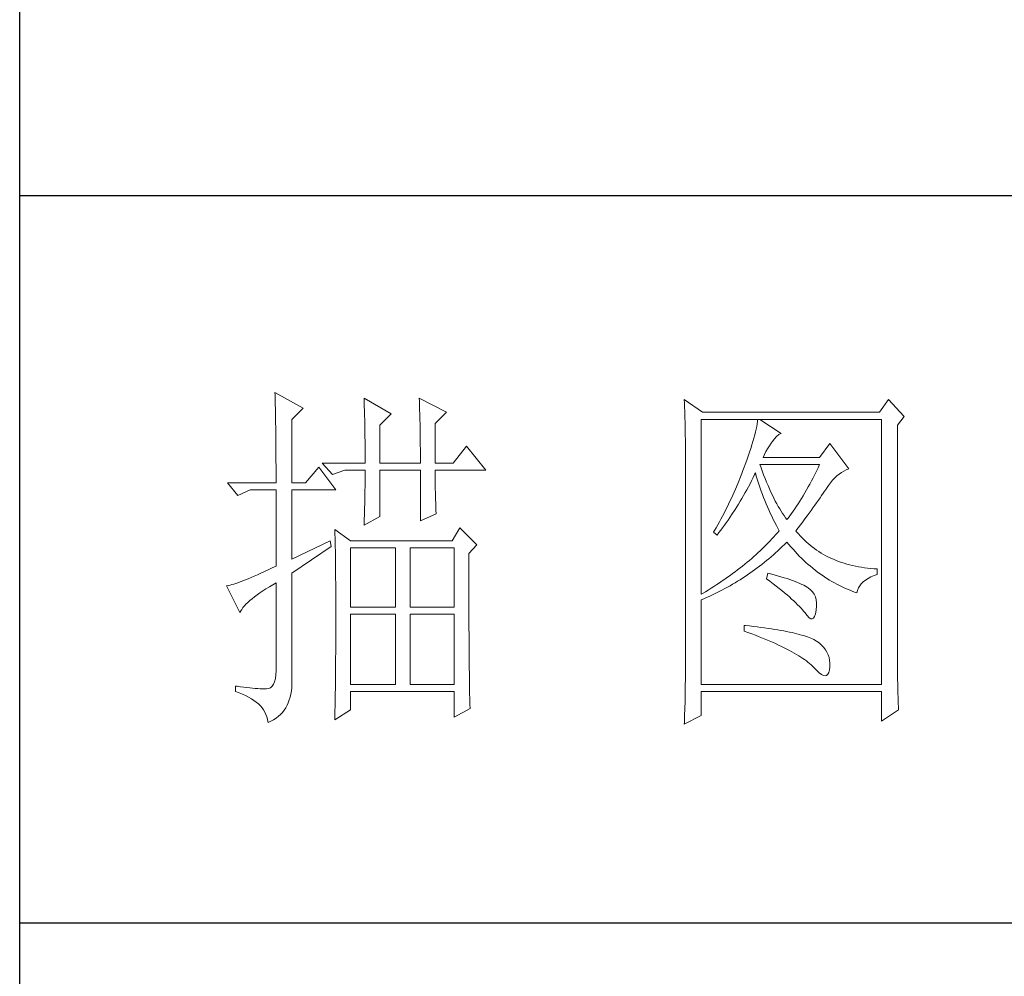
# Model space of a CAD drawing. Units: millimetres. Extents: x 7455 to 10998, y -26209 to -16290.
# Drawn here: x 10670 to 10787, y -23006 to -22892 of the extents above; entities that cross this region are included whole.
import ezdxf

# ---------------------------------------------------------------- set-up
doc = ezdxf.new("R2010")
doc.units = ezdxf.units.MM
doc.layers.add('轮廓线', color=7, linetype='Continuous', lineweight=25)

# ---------------------------------------------------------------- blocks, each defined once
blk = doc.blocks.new('文字')
at = {"layer": '轮廓线', "color": 7, "lineweight": 0}
for p, q in [((3755.22, 917.54), (3755.24, 917.22)), ((3759.11, 915.41), (3755.22, 917.54)), ((3755.24, 917.22), (3755.25, 916.89)), ((3755.25, 916.89), (3755.26, 916.53)), ((3755.26, 916.53), (3755.27, 916.17)), ((3767.51, 916.77), (3767.53, 916.38)), ((3771.24, 914.63), (3767.51, 916.77)), ((3767.53, 916.38), (3767.54, 915.99)), ((3775.12, 916.77), (3775.14, 916.36)), ((3778.86, 914.82), (3775.12, 916.77)), ((3775.14, 916.36), (3775.16, 915.95)), ((3811.66, 916.57), (3811.68, 916.04)), ((3814.15, 914.82), (3811.66, 916.57)), ((3839.8, 916.57), (3838.56, 914.82)), ((3841.98, 914.24), (3839.8, 916.57)), ((3755.27, 916.17), (3755.28, 915.8)), ((3755.28, 915.8), (3755.29, 915.41)), ((3755.29, 915.41), (3755.3, 915.01)), ((3755.3, 915.01), (3755.31, 914.6)), ((3757.56, 913.85), (3759.11, 915.41)), ((3767.54, 915.99), (3767.55, 915.58)), ((3767.55, 915.58), (3767.57, 915.16)), ((3767.57, 915.16), (3767.58, 914.73)), ((3775.16, 915.95), (3775.17, 915.53)), ((3775.17, 915.53), (3775.18, 915.1)), ((3775.18, 915.1), (3775.2, 914.66)), ((3811.68, 916.04), (3811.7, 915.52)), ((3811.7, 915.52), (3811.72, 915)), ((3811.72, 915), (3811.73, 914.49)), ((3755.31, 914.6), (3755.31, 914.17)), ((3755.31, 914.17), (3755.32, 913.73)), ((3755.32, 913.73), (3755.33, 913.28)), ((3757.56, 905.1), (3757.56, 913.85)), ((3767.58, 914.73), (3767.59, 914.3)), ((3767.59, 914.3), (3767.6, 913.84)), ((3767.6, 913.84), (3767.61, 913.38)), ((3769.68, 913.07), (3771.24, 914.63)), ((3775.2, 914.66), (3775.21, 914.21)), ((3775.21, 914.21), (3775.22, 913.75)), ((3775.22, 913.75), (3775.23, 913.29)), ((3777.3, 913.27), (3778.86, 914.82)), ((3811.73, 914.49), (3811.75, 913.98)), ((3811.75, 913.98), (3811.76, 913.49)), ((3813.99, 889.74), (3813.99, 913.85)), ((3813.99, 913.85), (3838.87, 913.85)), ((3838.56, 914.82), (3814.15, 914.82)), ((3821.74, 913.55), (3821.7, 913.22)), ((3821.77, 913.85), (3821.74, 913.55)), ((3825.03, 911.91), (3822.08, 913.85)), ((3838.87, 913.85), (3838.87, 877.3)), ((3841.05, 913.07), (3841.98, 914.24)), ((3755.33, 913.28), (3755.34, 912.81)), ((3755.34, 912.81), (3755.34, 912.33)), ((3755.34, 912.33), (3755.35, 911.84)), ((3767.61, 913.38), (3767.62, 912.91)), ((3767.62, 912.91), (3767.63, 912.42)), ((3767.63, 912.42), (3767.64, 911.92)), ((3769.68, 907.82), (3769.68, 913.07)), ((3775.23, 913.29), (3775.24, 912.81)), ((3775.24, 912.81), (3775.25, 912.32)), ((3775.25, 912.32), (3775.26, 911.83)), ((3777.3, 907.82), (3777.3, 913.27)), ((3811.76, 913.49), (3811.77, 913)), ((3811.77, 913), (3811.78, 912.51)), ((3811.78, 912.51), (3811.79, 912.04)), ((3821.57, 912.51), (3821.48, 912.12)), ((3821.64, 912.87), (3821.57, 912.51)), ((3821.7, 913.22), (3821.64, 912.87)), ((3841.05, 880.53), (3841.05, 913.07)), ((3755.35, 911.84), (3755.35, 911.34)), ((3755.35, 911.34), (3755.36, 910.82)), ((3755.36, 910.82), (3755.36, 910.29)), ((3767.64, 911.92), (3767.64, 911.41)), ((3767.64, 911.41), (3767.65, 910.89)), ((3767.65, 910.89), (3767.65, 910.36)), ((3775.26, 911.83), (3775.26, 911.32)), ((3775.26, 911.32), (3775.27, 910.81)), ((3775.27, 910.81), (3775.27, 910.29)), ((3811.79, 912.04), (3811.8, 911.57)), ((3811.8, 911.57), (3811.81, 911.1)), ((3811.81, 911.1), (3811.81, 910.64)), ((3821.13, 910.81), (3820.99, 910.34)), ((3821.27, 911.27), (3821.13, 910.81)), ((3821.38, 911.7), (3821.27, 911.27)), ((3821.48, 912.12), (3821.38, 911.7)), ((3823.79, 910.74), (3824.09, 911.16)), ((3824.09, 911.16), (3824.39, 911.49)), ((3824.39, 911.49), (3824.69, 911.74)), ((3824.69, 911.74), (3824.99, 911.89)), ((3824.99, 911.89), (3825.03, 911.91)), ((3755.36, 910.29), (3755.37, 909.75)), ((3755.37, 909.75), (3755.37, 909.19)), ((3767.65, 910.36), (3767.66, 909.82)), ((3767.66, 909.82), (3767.66, 909.26)), ((3775.27, 910.29), (3775.28, 909.76)), ((3775.28, 909.76), (3775.28, 909.22)), ((3781.65, 910.16), (3779.79, 907.82)), ((3784.3, 906.85), (3781.65, 910.16)), ((3811.81, 910.64), (3811.82, 910.19)), ((3811.82, 910.19), (3811.82, 909.75)), ((3811.82, 909.75), (3811.82, 879.33)), ((3820.83, 909.84), (3820.66, 909.32)), ((3820.99, 910.34), (3820.83, 909.84)), ((3822.72, 909.02), (3822.92, 909.42)), ((3822.92, 909.42), (3823.14, 909.81)), ((3823.14, 909.81), (3823.39, 910.19)), ((3823.39, 910.19), (3823.65, 910.55)), ((3823.65, 910.55), (3823.79, 910.74)), ((3831.72, 910.54), (3830.32, 908.6)), ((3834.36, 907.04), (3831.72, 910.54)), ((3755.37, 909.19), (3755.37, 908.62)), ((3755.37, 908.62), (3755.37, 908.04)), ((3767.66, 909.26), (3767.66, 908.7)), ((3767.66, 908.7), (3767.66, 907.82)), ((3775.28, 909.22), (3775.28, 908.67)), ((3775.28, 908.67), (3775.28, 907.82)), ((3820.26, 908.21), (3820.05, 907.62)), ((3820.47, 908.77), (3820.26, 908.21)), ((3820.66, 909.32), (3820.47, 908.77)), ((3822.54, 908.6), (3822.72, 909.02)), ((3830.32, 908.6), (3822.54, 908.6)), ((3755.37, 908.04), (3755.38, 907.45)), ((3755.38, 907.45), (3755.38, 906.84)), ((3755.38, 906.84), (3755.38, 906.22)), ((3761.29, 907.24), (3759.42, 905.1)), ((3763.62, 904.13), (3761.29, 907.24)), ((3761.75, 907.82), (3763.15, 906.27)), ((3761.75, 907.82), (3767.66, 907.82)), ((3763.15, 906.27), (3764.87, 906.85)), ((3764.87, 906.85), (3767.66, 906.85)), ((3767.66, 906.85), (3767.66, 906.4)), ((3769.68, 907.82), (3775.28, 907.82)), ((3769.68, 900.44), (3769.68, 906.85)), ((3769.68, 906.85), (3775.28, 906.85)), ((3775.28, 906.85), (3775.28, 899.85)), ((3777.3, 907.82), (3779.79, 907.82)), ((3777.3, 906.63), (3777.3, 906.85)), ((3777.3, 906.85), (3784.3, 906.85)), ((3819.74, 906.81), (3819.58, 906.38)), ((3819.9, 907.24), (3819.74, 906.81)), ((3820.05, 907.62), (3819.9, 907.24)), ((3822.2, 907.29), (3822.08, 907.63)), ((3822.08, 907.63), (3830.32, 907.63)), ((3822.4, 906.74), (3822.2, 907.29)), ((3822.6, 906.21), (3822.4, 906.74)), ((3830.1, 907.16), (3829.87, 906.7)), ((3830.32, 907.63), (3830.1, 907.16)), ((3833.33, 906.54), (3833.65, 906.73)), ((3833.65, 906.73), (3833.98, 906.89)), ((3833.98, 906.89), (3834.31, 907.03)), ((3834.31, 907.03), (3834.36, 907.04)), ((3755.38, 906.22), (3755.38, 905.1)), ((3767.66, 905.49), (3767.65, 905.03)), ((3767.66, 906.4), (3767.66, 905.95)), ((3767.66, 905.95), (3767.66, 905.49)), ((3777.3, 906.16), (3777.3, 906.63)), ((3777.31, 905.68), (3777.3, 906.16)), ((3777.31, 905.21), (3777.31, 905.68)), ((3819.41, 905.95), (3819.07, 905.09)), ((3819.58, 906.38), (3819.41, 905.95)), ((3820.72, 904.98), (3820.94, 905.4)), ((3820.94, 905.4), (3821.15, 905.83)), ((3821.15, 905.83), (3821.36, 906.25)), ((3821.36, 906.25), (3821.46, 906.46)), ((3821.46, 906.46), (3821.58, 906.04)), ((3821.58, 906.04), (3821.7, 905.63)), ((3821.7, 905.63), (3821.84, 905.21)), ((3822.81, 905.7), (3822.6, 906.21)), ((3823.01, 905.21), (3822.81, 905.7)), ((3829.2, 905.37), (3828.98, 904.94)), ((3829.43, 905.8), (3829.2, 905.37)), ((3829.65, 906.24), (3829.43, 905.8)), ((3829.87, 906.7), (3829.65, 906.24)), ((3831.82, 905.11), (3832.11, 905.45)), ((3832.11, 905.45), (3832.41, 905.77)), ((3832.41, 905.77), (3832.71, 906.05)), ((3832.71, 906.05), (3833.02, 906.31)), ((3833.02, 906.31), (3833.33, 906.54)), ((3748.69, 905.1), (3750.1, 903.35)), ((3748.69, 905.1), (3755.38, 905.1)), ((3750.1, 903.35), (3751.81, 904.13)), ((3751.81, 904.13), (3755.38, 904.13)), ((3755.38, 904.13), (3755.38, 893.63)), ((3757.56, 905.1), (3759.42, 905.1)), ((3757.56, 894.6), (3757.56, 904.13)), ((3757.56, 904.13), (3763.62, 904.13)), ((3767.64, 904.09), (3767.63, 903.61)), ((3767.65, 904.56), (3767.64, 904.09)), ((3767.65, 905.03), (3767.65, 904.56)), ((3777.32, 904.73), (3777.31, 905.21)), ((3777.33, 904.25), (3777.32, 904.73)), ((3777.35, 903.77), (3777.33, 904.25)), ((3818.71, 904.25), (3818.52, 903.83)), ((3819.07, 905.09), (3818.71, 904.25)), ((3820.06, 903.76), (3820.28, 904.16)), ((3820.28, 904.16), (3820.5, 904.57)), ((3820.5, 904.57), (3820.72, 904.98)), ((3821.84, 905.21), (3821.97, 904.78)), ((3821.97, 904.78), (3822.12, 904.36)), ((3822.12, 904.36), (3822.27, 903.94)), ((3823.21, 904.73), (3823.01, 905.21)), ((3823.4, 904.26), (3823.21, 904.73)), ((3823.61, 903.82), (3823.4, 904.26)), ((3828.52, 904.12), (3828.29, 903.72)), ((3828.75, 904.53), (3828.52, 904.12)), ((3828.98, 904.94), (3828.75, 904.53)), ((3831.01, 903.96), (3831.2, 904.25)), ((3831.2, 904.25), (3831.25, 904.32)), ((3831.25, 904.32), (3831.53, 904.73)), ((3831.53, 904.73), (3831.82, 905.11)), ((3767.61, 902.65), (3767.6, 902.15)), ((3767.62, 903.13), (3767.61, 902.65)), ((3767.63, 903.61), (3767.62, 903.13)), ((3777.36, 903.28), (3777.35, 903.77)), ((3777.37, 902.8), (3777.36, 903.28)), ((3777.39, 902.31), (3777.37, 902.8)), ((3818.15, 902.99), (3817.95, 902.57)), ((3818.34, 903.41), (3818.15, 902.99)), ((3818.52, 903.83), (3818.34, 903.41)), ((3819.38, 902.57), (3819.61, 902.96)), ((3819.61, 902.96), (3819.84, 903.36)), ((3819.84, 903.36), (3820.06, 903.76)), ((3822.27, 903.94), (3822.43, 903.51)), ((3822.43, 903.51), (3822.59, 903.09)), ((3822.59, 903.09), (3822.76, 902.66)), ((3822.76, 902.66), (3822.94, 902.23)), ((3823.81, 903.39), (3823.61, 903.82)), ((3824.01, 902.98), (3823.81, 903.39)), ((3824.21, 902.59), (3824.01, 902.98)), ((3827.84, 902.95), (3827.6, 902.58)), ((3828.07, 903.33), (3827.84, 902.95)), ((3828.29, 903.72), (3828.07, 903.33)), ((3829.9, 902.36), (3830.14, 902.7)), ((3830.14, 902.7), (3830.37, 903.03)), ((3830.37, 903.03), (3830.59, 903.35)), ((3830.59, 903.35), (3830.8, 903.66)), ((3830.8, 903.66), (3831.01, 903.96)), ((3767.59, 901.66), (3767.57, 901.16)), ((3767.6, 902.15), (3767.59, 901.66)), ((3777.41, 901.82), (3777.39, 902.31)), ((3777.43, 901.32), (3777.41, 901.82)), ((3777.46, 900.82), (3777.43, 901.32)), ((3817.35, 901.34), (3817.14, 900.92)), ((3817.55, 901.75), (3817.35, 901.34)), ((3817.76, 902.16), (3817.55, 901.75)), ((3817.95, 902.57), (3817.76, 902.16)), ((3818.19, 900.68), (3818.68, 901.42)), ((3818.68, 901.42), (3819.15, 902.18)), ((3819.15, 902.18), (3819.38, 902.57)), ((3822.94, 902.23), (3823.12, 901.8)), ((3823.12, 901.8), (3823.31, 901.37)), ((3823.31, 901.37), (3823.51, 900.94)), ((3824.41, 902.21), (3824.21, 902.59)), ((3824.61, 901.85), (3824.41, 902.21)), ((3824.81, 901.51), (3824.61, 901.85)), ((3825.01, 901.18), (3824.81, 901.51)), ((3826.91, 901.53), (3826.67, 901.19)), ((3827.14, 901.87), (3826.91, 901.53)), ((3827.37, 902.22), (3827.14, 901.87)), ((3827.6, 902.58), (3827.37, 902.22)), ((3828.86, 900.92), (3829.13, 901.29)), ((3829.13, 901.29), (3829.4, 901.66)), ((3829.4, 901.66), (3829.65, 902.01)), ((3829.65, 902.01), (3829.9, 902.36)), ((3767.51, 899.27), (3769.68, 900.44)), ((3767.54, 900.14), (3767.52, 899.63)), ((3767.56, 900.65), (3767.54, 900.14)), ((3767.57, 901.16), (3767.56, 900.65)), ((3775.28, 899.85), (3777.46, 900.82)), ((3816.72, 900.11), (3816.5, 899.71)), ((3816.93, 900.52), (3816.72, 900.11)), ((3817.14, 900.92), (3816.93, 900.52)), ((3817.45, 899.61), (3817.71, 899.96)), ((3817.71, 899.96), (3817.95, 900.32)), ((3817.95, 900.32), (3818.19, 900.68)), ((3823.51, 900.94), (3823.71, 900.51)), ((3823.71, 900.51), (3823.92, 900.07)), ((3823.92, 900.07), (3824.13, 899.64)), ((3825.21, 900.87), (3825.01, 901.18)), ((3825.41, 900.58), (3825.21, 900.87)), ((3825.61, 900.3), (3825.41, 900.58)), ((3825.81, 900.05), (3825.61, 900.3)), ((3825.97, 900.24), (3825.81, 900.05)), ((3826.2, 900.55), (3825.97, 900.24)), ((3826.44, 900.86), (3826.2, 900.55)), ((3826.67, 901.19), (3826.44, 900.86)), ((3827.99, 899.74), (3828.29, 900.14)), ((3828.29, 900.14), (3828.58, 900.54)), ((3828.58, 900.54), (3828.86, 900.92)), ((3763.47, 898.68), (3763.48, 898.44)), ((3765.64, 897.13), (3763.47, 898.68)), ((3767.52, 899.63), (3767.51, 899.27)), ((3780.72, 898.88), (3779.64, 897.13)), ((3783.05, 896.55), (3780.72, 898.88)), ((3816.06, 898.9), (3815.83, 898.51)), ((3816.5, 899.71), (3816.06, 898.9)), ((3816.43, 898.24), (3816.69, 898.57)), ((3816.69, 898.57), (3816.95, 898.91)), ((3816.95, 898.91), (3817.2, 899.26)), ((3817.2, 899.26), (3817.45, 899.61)), ((3824.13, 899.64), (3824.35, 899.2)), ((3824.35, 899.2), (3824.58, 898.77)), ((3824.58, 898.77), (3824.72, 898.49)), ((3827.06, 898.49), (3827.38, 898.92)), ((3827.38, 898.92), (3827.69, 899.33)), ((3827.69, 899.33), (3827.99, 899.74)), ((3763.48, 898.44), (3763.49, 898.18)), ((3763.49, 898.18), (3763.5, 897.9)), ((3763.5, 897.9), (3763.51, 897.61)), ((3763.51, 897.61), (3763.52, 897.29)), ((3763.52, 897.29), (3763.53, 896.94)), ((3815.83, 898.51), (3815.7, 898.3)), ((3815.7, 898.3), (3816.17, 897.91)), ((3816.17, 897.91), (3816.43, 898.24)), ((3823.75, 897.38), (3823.49, 897.11)), ((3824, 897.66), (3823.75, 897.38)), ((3824.25, 897.93), (3824, 897.66)), ((3824.49, 898.21), (3824.25, 897.93)), ((3824.72, 898.49), (3824.49, 898.21)), ((3827.15, 898.37), (3827.06, 898.49)), ((3827.4, 898.08), (3827.15, 898.37)), ((3827.65, 897.79), (3827.4, 898.08)), ((3827.91, 897.52), (3827.65, 897.79)), ((3828.17, 897.25), (3827.91, 897.52)), ((3828.45, 896.99), (3828.17, 897.25)), ((3762.84, 897.13), (3757.56, 894.6)), ((3757.56, 892.66), (3763, 896.35)), ((3763, 896.35), (3762.84, 897.13)), ((3763.53, 896.94), (3763.54, 896.58)), ((3763.54, 896.58), (3763.55, 896.2)), ((3763.55, 896.2), (3763.56, 895.81)), ((3779.64, 897.13), (3765.64, 897.13)), ((3765.64, 887.99), (3765.64, 896.16)), ((3765.64, 896.16), (3771.86, 896.16)), ((3771.86, 896.16), (3771.86, 887.99)), ((3773.88, 887.99), (3773.88, 896.16)), ((3773.88, 896.16), (3779.95, 896.16)), ((3779.95, 896.16), (3779.95, 887.99)), ((3781.97, 895.38), (3783.05, 896.55)), ((3822.41, 896.02), (3822.13, 895.75)), ((3822.69, 896.29), (3822.41, 896.02)), ((3822.97, 896.56), (3822.69, 896.29)), ((3823.23, 896.83), (3822.97, 896.56)), ((3823.49, 897.11), (3823.23, 896.83)), ((3824.56, 895.74), (3824.87, 896.03)), ((3824.87, 896.03), (3825.17, 896.32)), ((3825.17, 896.32), (3825.48, 896.61)), ((3825.48, 896.61), (3825.78, 896.91)), ((3825.78, 896.91), (3825.81, 896.93)), ((3825.81, 896.93), (3826.09, 896.6)), ((3826.09, 896.6), (3826.37, 896.26)), ((3826.37, 896.26), (3826.65, 895.94)), ((3826.65, 895.94), (3826.94, 895.62)), ((3828.73, 896.74), (3828.45, 896.99)), ((3829.01, 896.5), (3828.73, 896.74)), ((3829.3, 896.27), (3829.01, 896.5)), ((3829.6, 896.04), (3829.3, 896.27)), ((3829.9, 895.83), (3829.6, 896.04)), ((3763.56, 895.81), (3763.56, 895.39)), ((3763.56, 895.39), (3763.57, 894.95)), ((3763.57, 894.95), (3763.58, 894.49)), ((3781.97, 894.39), (3781.97, 895.38)), ((3820.95, 894.68), (3820.64, 894.42)), ((3821.25, 894.95), (3820.95, 894.68)), ((3821.55, 895.21), (3821.25, 894.95)), ((3821.84, 895.48), (3821.55, 895.21)), ((3822.13, 895.75), (3821.84, 895.48)), ((3822.99, 894.38), (3823.31, 894.65)), ((3823.31, 894.65), (3823.62, 894.91)), ((3823.62, 894.91), (3823.94, 895.19)), ((3823.94, 895.19), (3824.25, 895.46)), ((3824.25, 895.46), (3824.56, 895.74)), ((3826.94, 895.62), (3827.22, 895.31)), ((3827.22, 895.31), (3827.52, 895.01)), ((3827.52, 895.01), (3827.82, 894.71)), ((3827.82, 894.71), (3828.12, 894.42)), ((3830.22, 895.62), (3829.9, 895.83)), ((3830.53, 895.42), (3830.22, 895.62)), ((3830.86, 895.23), (3830.53, 895.42)), ((3831.19, 895.05), (3830.86, 895.23)), ((3831.52, 894.88), (3831.19, 895.05)), ((3831.87, 894.71), (3831.52, 894.88)), ((3832.22, 894.56), (3831.87, 894.71)), ((3832.58, 894.41), (3832.22, 894.56)), ((3754.83, 893.37), (3754.29, 893.11)), ((3755.38, 893.63), (3754.83, 893.37)), ((3763.58, 894.49), (3763.58, 894.01)), ((3763.58, 894.01), (3763.59, 893.51)), ((3763.59, 893.51), (3763.6, 892.99)), ((3781.97, 893.63), (3781.97, 894.39)), ((3781.97, 890.7), (3781.97, 893.63)), ((3819.35, 893.37), (3819.01, 893.11)), ((3819.68, 893.63), (3819.35, 893.37)), ((3820, 893.89), (3819.68, 893.63)), ((3820.32, 894.16), (3820, 893.89)), ((3820.64, 894.42), (3820.32, 894.16)), ((3821.36, 893.12), (3821.69, 893.37)), ((3821.69, 893.37), (3822.02, 893.62)), ((3822.02, 893.62), (3822.34, 893.87)), ((3822.34, 893.87), (3822.67, 894.12)), ((3822.67, 894.12), (3822.99, 894.38)), ((3828.12, 894.42), (3828.42, 894.14)), ((3828.42, 894.14), (3828.73, 893.86)), ((3828.73, 893.86), (3829.04, 893.6)), ((3829.04, 893.6), (3829.36, 893.34)), ((3829.36, 893.34), (3829.68, 893.08)), ((3832.94, 894.27), (3832.58, 894.41)), ((3833.31, 894.14), (3832.94, 894.27)), ((3833.68, 894.02), (3833.31, 894.14)), ((3834.07, 893.91), (3833.68, 894.02)), ((3834.45, 893.8), (3834.07, 893.91)), ((3834.85, 893.7), (3834.45, 893.8)), ((3835.25, 893.62), (3834.85, 893.7)), ((3835.66, 893.54), (3835.25, 893.62)), ((3836.08, 893.47), (3835.66, 893.54)), ((3836.5, 893.4), (3836.08, 893.47)), ((3836.93, 893.35), (3836.5, 893.4)), ((3837.36, 893.31), (3836.93, 893.35)), ((3837.8, 893.27), (3837.36, 893.31)), ((3838.25, 893.24), (3837.8, 893.27)), ((3838.25, 892.46), (3838.25, 893.24)), ((3751.53, 891.89), (3751.15, 891.73)), ((3751.94, 892.06), (3751.53, 891.89)), ((3752.37, 892.24), (3751.94, 892.06)), ((3752.82, 892.44), (3752.37, 892.24)), ((3753.29, 892.65), (3752.82, 892.44)), ((3753.77, 892.88), (3753.29, 892.65)), ((3754.29, 893.11), (3753.77, 892.88)), ((3757.56, 877.83), (3757.56, 892.66)), ((3763.6, 892.99), (3763.6, 892.45)), ((3763.6, 892.45), (3763.6, 891.89)), ((3763.6, 891.89), (3763.61, 891.31)), ((3817.25, 891.83), (3816.89, 891.58)), ((3817.61, 892.09), (3817.25, 891.83)), ((3817.97, 892.34), (3817.61, 892.09)), ((3818.32, 892.6), (3817.97, 892.34)), ((3818.67, 892.85), (3818.32, 892.6)), ((3819.01, 893.11), (3818.67, 892.85)), ((3819.35, 891.75), (3819.69, 891.97)), ((3819.69, 891.97), (3820.03, 892.19)), ((3820.03, 892.19), (3820.37, 892.42)), ((3820.37, 892.42), (3820.7, 892.65)), ((3820.7, 892.65), (3821.03, 892.89)), ((3821.03, 892.89), (3821.36, 893.12)), ((3823.17, 892.66), (3823.01, 891.88)), ((3823.01, 891.88), (3823.47, 891.54)), ((3823.54, 892.56), (3823.17, 892.66)), ((3824.04, 892.43), (3823.54, 892.56)), ((3824.52, 892.3), (3824.04, 892.43)), ((3824.98, 892.17), (3824.52, 892.3)), ((3825.42, 892.03), (3824.98, 892.17)), ((3825.84, 891.9), (3825.42, 892.03)), ((3826.23, 891.77), (3825.84, 891.9)), ((3829.68, 893.08), (3830, 892.84)), ((3830, 892.84), (3830.32, 892.6)), ((3830.32, 892.6), (3830.65, 892.37)), ((3830.65, 892.37), (3830.99, 892.14)), ((3830.99, 892.14), (3831.32, 891.92)), ((3831.32, 891.92), (3831.66, 891.71)), ((3836.63, 891.7), (3836.99, 891.93)), ((3836.99, 891.93), (3837.38, 892.13)), ((3837.38, 892.13), (3837.83, 892.32)), ((3837.83, 892.32), (3838.25, 892.46)), ((3748.65, 890.92), (3748.54, 890.91)), ((3748.54, 890.91), (3750.41, 887.21)), ((3748.84, 890.96), (3748.65, 890.92)), ((3749.06, 891.01), (3748.84, 890.96)), ((3749.29, 891.07), (3749.06, 891.01)), ((3749.55, 891.15), (3749.29, 891.07)), ((3749.82, 891.24), (3749.55, 891.15)), ((3750.12, 891.34), (3749.82, 891.24)), ((3750.44, 891.46), (3750.12, 891.34)), ((3750.79, 891.59), (3750.44, 891.46)), ((3751.15, 891.73), (3750.79, 891.59)), ((3753.55, 890.2), (3753.99, 890.48)), ((3753.99, 890.48), (3754.46, 890.77)), ((3754.46, 890.77), (3754.95, 891.06)), ((3754.95, 891.06), (3755.38, 891.3)), ((3755.38, 891.3), (3755.38, 879.24)), ((3763.61, 891.31), (3763.61, 890.71)), ((3763.61, 890.71), (3763.61, 890.09)), ((3781.97, 890.01), (3781.97, 890.7)), ((3815.36, 890.58), (3814.97, 890.33)), ((3815.75, 890.83), (3815.36, 890.58)), ((3816.13, 891.08), (3815.75, 890.83)), ((3816.51, 891.33), (3816.13, 891.08)), ((3816.89, 891.58), (3816.51, 891.33)), ((3816.91, 890.34), (3817.26, 890.52)), ((3817.26, 890.52), (3817.61, 890.72)), ((3817.61, 890.72), (3817.97, 890.92)), ((3817.97, 890.92), (3818.31, 891.12)), ((3818.31, 891.12), (3818.66, 891.33)), ((3818.66, 891.33), (3819.01, 891.54)), ((3819.01, 891.54), (3819.35, 891.75)), ((3823.47, 891.54), (3823.9, 891.2)), ((3823.9, 891.2), (3824.32, 890.88)), ((3824.32, 890.88), (3824.72, 890.56)), ((3824.72, 890.56), (3825.1, 890.25)), ((3826.6, 891.64), (3826.23, 891.77)), ((3826.95, 891.51), (3826.6, 891.64)), ((3827.28, 891.37), (3826.95, 891.51)), ((3827.59, 891.24), (3827.28, 891.37)), ((3827.88, 891.11), (3827.59, 891.24)), ((3828.14, 890.98), (3827.88, 891.11)), ((3828.39, 890.84), (3828.14, 890.98)), ((3828.61, 890.71), (3828.39, 890.84)), ((3828.75, 890.62), (3828.61, 890.71)), ((3829.08, 890.36), (3828.75, 890.62)), ((3831.66, 891.71), (3832.01, 891.51)), ((3832.01, 891.51), (3832.36, 891.31)), ((3832.36, 891.31), (3832.71, 891.12)), ((3832.71, 891.12), (3833.06, 890.94)), ((3833.06, 890.94), (3833.42, 890.77)), ((3833.42, 890.77), (3833.78, 890.6)), ((3833.78, 890.6), (3834.15, 890.44)), ((3834.15, 890.44), (3834.51, 890.29)), ((3835.54, 890.28), (3835.66, 890.61)), ((3835.66, 890.61), (3835.84, 890.91)), ((3835.84, 890.91), (3836.06, 891.19)), ((3836.06, 891.19), (3836.32, 891.46)), ((3836.32, 891.46), (3836.63, 891.7)), ((3751.76, 888.88), (3752.07, 889.13)), ((3752.07, 889.13), (3752.4, 889.39)), ((3752.4, 889.39), (3752.76, 889.66)), ((3752.76, 889.66), (3753.14, 889.93)), ((3753.14, 889.93), (3753.55, 890.2)), ((3763.61, 890.09), (3763.62, 889.45)), ((3763.62, 889.45), (3763.62, 888.79)), ((3781.97, 889.32), (3781.97, 890.01)), ((3781.97, 888.65), (3781.97, 889.32)), ((3814.16, 889.84), (3813.99, 889.74)), ((3813.99, 888.96), (3814.37, 889.12)), ((3814.57, 890.09), (3814.16, 889.84)), ((3814.37, 889.12), (3814.74, 889.28)), ((3814.97, 890.33), (3814.57, 890.09)), ((3814.74, 889.28), (3815.1, 889.45)), ((3815.1, 889.45), (3815.47, 889.62)), ((3815.47, 889.62), (3815.83, 889.79)), ((3815.83, 889.79), (3816.55, 890.15)), ((3816.55, 890.15), (3816.91, 890.34)), ((3825.1, 890.25), (3825.47, 889.95)), ((3825.47, 889.95), (3825.82, 889.65)), ((3825.82, 889.65), (3826.15, 889.37)), ((3826.15, 889.37), (3826.46, 889.09)), ((3826.46, 889.09), (3826.76, 888.82)), ((3829.34, 890.06), (3829.08, 890.36)), ((3829.56, 889.74), (3829.34, 890.06)), ((3829.73, 889.38), (3829.56, 889.74)), ((3829.84, 888.98), (3829.73, 889.38)), ((3834.51, 890.29), (3834.89, 890.14)), ((3834.89, 890.14), (3835.26, 890)), ((3835.26, 890), (3835.45, 889.93)), ((3835.45, 889.93), (3835.54, 890.28)), ((3750.66, 887.66), (3750.82, 887.9)), ((3750.82, 887.9), (3751.02, 888.13)), ((3751.02, 888.13), (3751.24, 888.38)), ((3751.24, 888.38), (3751.49, 888.62)), ((3751.49, 888.62), (3751.76, 888.88)), ((3763.62, 888.79), (3763.62, 888.11)), ((3763.62, 888.11), (3763.62, 884.55)), ((3771.86, 887.99), (3765.64, 887.99)), ((3779.95, 887.99), (3773.88, 887.99)), ((3781.97, 888), (3781.97, 888.65)), ((3781.98, 887.36), (3781.97, 888)), ((3813.99, 877.3), (3813.99, 888.96)), ((3826.76, 888.82), (3827.03, 888.56)), ((3827.03, 888.56), (3827.29, 888.31)), ((3827.29, 888.31), (3827.54, 888.07)), ((3827.54, 888.07), (3827.76, 887.83)), ((3827.76, 887.83), (3827.97, 887.6)), ((3829.9, 888.55), (3829.84, 888.98)), ((3829.85, 887.6), (3829.9, 888.09)), ((3829.9, 888.09), (3829.9, 888.55)), ((3750.41, 887.21), (3750.52, 887.44)), ((3750.52, 887.44), (3750.66, 887.66)), ((3765.64, 877.3), (3765.64, 887.02)), ((3765.64, 887.02), (3771.86, 887.02)), ((3771.86, 887.02), (3771.86, 877.3)), ((3773.88, 877.3), (3773.88, 887.02)), ((3773.88, 887.02), (3779.95, 887.02)), ((3779.95, 887.02), (3779.95, 877.3)), ((3781.98, 886.73), (3781.98, 887.36)), ((3781.98, 886.12), (3781.98, 886.73)), ((3827.97, 887.6), (3828.16, 887.38)), ((3828.16, 887.38), (3828.3, 887.21)), ((3828.3, 887.21), (3828.59, 886.8)), ((3828.59, 886.8), (3828.86, 886.51)), ((3828.86, 886.51), (3829.09, 886.36)), ((3829.09, 886.36), (3829.3, 886.34)), ((3829.3, 886.34), (3829.48, 886.45)), ((3829.48, 886.45), (3829.63, 886.69)), ((3829.63, 886.69), (3829.76, 887.06)), ((3829.76, 887.06), (3829.85, 887.56)), ((3829.85, 887.56), (3829.85, 887.6)), ((3781.98, 885.51), (3781.98, 886.12)), ((3781.98, 884.93), (3781.98, 885.51)), ((3819.9, 885.46), (3819.9, 884.68)), ((3820.12, 885.44), (3819.9, 885.46)), ((3820.67, 885.38), (3820.12, 885.44)), ((3821.21, 885.31), (3820.67, 885.38)), ((3821.73, 885.25), (3821.21, 885.31)), ((3822.23, 885.18), (3821.73, 885.25)), ((3822.73, 885.12), (3822.23, 885.18)), ((3823.21, 885.05), (3822.73, 885.12)), ((3823.67, 884.98), (3823.21, 885.05)), ((3763.62, 884.55), (3763.62, 883.95)), ((3763.62, 883.95), (3763.62, 883.35)), ((3781.99, 884.36), (3781.98, 884.93)), ((3781.99, 883.8), (3781.99, 884.36)), ((3781.99, 883.26), (3781.99, 883.8)), ((3819.9, 884.68), (3820.44, 884.49)), ((3820.44, 884.49), (3820.96, 884.29)), ((3820.96, 884.29), (3821.48, 884.09)), ((3821.48, 884.09), (3821.97, 883.9)), ((3821.97, 883.9), (3822.45, 883.7)), ((3822.45, 883.7), (3822.92, 883.51)), ((3824.12, 884.91), (3823.67, 884.98)), ((3824.56, 884.83), (3824.12, 884.91)), ((3824.98, 884.76), (3824.56, 884.83)), ((3825.38, 884.69), (3824.98, 884.76)), ((3825.77, 884.61), (3825.38, 884.69)), ((3826.15, 884.53), (3825.77, 884.61)), ((3826.51, 884.46), (3826.15, 884.53)), ((3826.86, 884.38), (3826.51, 884.46)), ((3827.19, 884.3), (3826.86, 884.38)), ((3827.51, 884.22), (3827.19, 884.3)), ((3827.82, 884.13), (3827.51, 884.22)), ((3828.11, 884.05), (3827.82, 884.13)), ((3828.38, 883.96), (3828.11, 884.05)), ((3828.64, 883.88), (3828.38, 883.96)), ((3828.89, 883.79), (3828.64, 883.88)), ((3829.12, 883.7), (3828.89, 883.79)), ((3829.34, 883.61), (3829.12, 883.7)), ((3763.62, 883.35), (3763.61, 882.77)), ((3763.61, 882.77), (3763.61, 882.2)), ((3782, 882.73), (3781.99, 883.26)), ((3782, 882.21), (3782, 882.73)), ((3822.92, 883.51), (3823.37, 883.32)), ((3823.37, 883.32), (3823.82, 883.13)), ((3823.82, 883.13), (3824.24, 882.94)), ((3824.24, 882.94), (3824.65, 882.75)), ((3824.65, 882.75), (3825.05, 882.56)), ((3825.05, 882.56), (3825.43, 882.37)), ((3825.43, 882.37), (3825.8, 882.19)), ((3829.54, 883.52), (3829.34, 883.61)), ((3829.89, 883.3), (3829.54, 883.52)), ((3830.26, 883.03), (3829.89, 883.3)), ((3830.59, 882.74), (3830.26, 883.03)), ((3830.88, 882.43), (3830.59, 882.74)), ((3831.13, 882.11), (3830.88, 882.43)), ((3763.61, 881.64), (3763.6, 881.09)), ((3763.6, 881.09), (3763.6, 880.55)), ((3763.61, 882.2), (3763.61, 881.64)), ((3782, 881.71), (3782, 882.21)), ((3782.01, 881.22), (3782, 881.71)), ((3782.01, 880.74), (3782.01, 881.22)), ((3825.8, 882.19), (3826.16, 882)), ((3826.16, 882), (3826.49, 881.82)), ((3826.49, 881.82), (3826.82, 881.64)), ((3826.82, 881.64), (3827.13, 881.45)), ((3827.13, 881.45), (3827.43, 881.27)), ((3827.43, 881.27), (3827.72, 881.09)), ((3827.72, 881.09), (3827.99, 880.91)), ((3827.99, 880.91), (3828.24, 880.74)), ((3831.33, 881.77), (3831.13, 882.11)), ((3831.49, 881.42), (3831.33, 881.77)), ((3831.62, 881.04), (3831.49, 881.42)), ((3831.69, 880.65), (3831.62, 881.04)), ((3763.6, 880.55), (3763.6, 880.02)), ((3763.6, 880.02), (3763.6, 879.51)), ((3782.01, 880.29), (3782.01, 880.74)), ((3782.02, 879.84), (3782.01, 880.29)), ((3782.02, 879.41), (3782.02, 879.84)), ((3828.24, 880.74), (3828.49, 880.56)), ((3828.49, 880.56), (3828.71, 880.38)), ((3828.71, 880.38), (3828.93, 880.21)), ((3828.93, 880.21), (3829.13, 880.04)), ((3829.13, 880.04), (3829.31, 879.86)), ((3829.31, 879.86), (3829.48, 879.69)), ((3829.48, 879.69), (3829.54, 879.63)), ((3829.54, 879.63), (3829.92, 879.22)), ((3831.66, 879.32), (3831.72, 879.76)), ((3831.73, 880.25), (3831.69, 880.65)), ((3831.72, 879.83), (3831.73, 880.25)), ((3831.72, 879.76), (3831.72, 879.83)), ((3841.05, 880), (3841.05, 880.53)), ((3841.05, 879.48), (3841.05, 880)), ((3755.36, 878.65), (3755.3, 878.14)), ((3755.38, 879.24), (3755.36, 878.65)), ((3763.59, 878.51), (3763.58, 878.02)), ((3763.6, 879.51), (3763.59, 879)), ((3763.59, 879), (3763.59, 878.51)), ((3782.03, 878.99), (3782.02, 879.41)), ((3782.03, 878.58), (3782.03, 878.99)), ((3782.03, 878.19), (3782.03, 878.58)), ((3811.82, 879.33), (3811.81, 878.35)), ((3811.81, 878.35), (3811.81, 877.86)), ((3829.92, 879.22), (3830.27, 878.9)), ((3830.27, 878.9), (3830.58, 878.67)), ((3830.58, 878.67), (3830.85, 878.55)), ((3830.85, 878.55), (3831.08, 878.51)), ((3831.08, 878.51), (3831.28, 878.57)), ((3831.28, 878.57), (3831.45, 878.73)), ((3831.45, 878.73), (3831.57, 878.98)), ((3831.57, 878.98), (3831.66, 879.32)), ((3841.06, 878.97), (3841.05, 879.48)), ((3841.06, 878.46), (3841.06, 878.97)), ((3841.07, 877.96), (3841.06, 878.46)), ((3749.78, 877.1), (3749.78, 876.33)), ((3750.02, 877.07), (3749.78, 877.1)), ((3750.48, 877), (3750.02, 877.07)), ((3750.92, 876.94), (3750.48, 877)), ((3751.34, 876.89), (3750.92, 876.94)), ((3751.75, 876.84), (3751.34, 876.89)), ((3754.63, 876.87), (3754.36, 876.75)), ((3754.86, 877.07), (3754.63, 876.87)), ((3755.05, 877.35), (3754.86, 877.07)), ((3755.19, 877.7), (3755.05, 877.35)), ((3755.3, 878.14), (3755.19, 877.7)), ((3757.49, 876.42), (3757.54, 876.87)), ((3757.54, 876.87), (3757.56, 877.34)), ((3757.56, 877.34), (3757.56, 877.83)), ((3763.57, 877.09), (3763.56, 876.64)), ((3763.58, 878.02), (3763.57, 877.55)), ((3763.57, 877.55), (3763.57, 877.09)), ((3771.86, 877.3), (3765.64, 877.3)), ((3779.95, 877.3), (3773.88, 877.3)), ((3782.04, 877.81), (3782.03, 878.19)), ((3782.04, 877.45), (3782.04, 877.81)), ((3782.05, 877.1), (3782.04, 877.45)), ((3782.05, 876.76), (3782.05, 877.1)), ((3811.8, 877.37), (3811.79, 876.39)), ((3811.81, 877.86), (3811.8, 877.37)), ((3838.87, 877.3), (3813.99, 877.3)), ((3841.08, 877.47), (3841.07, 877.96)), ((3841.09, 876.98), (3841.08, 877.47)), ((3841.1, 876.51), (3841.09, 876.98)), ((3749.78, 876.33), (3750.28, 876.15)), ((3750.28, 876.15), (3750.75, 875.97)), ((3750.75, 875.97), (3751.19, 875.78)), ((3751.19, 875.78), (3751.6, 875.57)), ((3751.6, 875.57), (3751.98, 875.35)), ((3752.13, 876.8), (3751.75, 876.84)), ((3752.51, 876.77), (3752.13, 876.8)), ((3752.86, 876.75), (3752.51, 876.77)), ((3753.2, 876.73), (3752.86, 876.75)), ((3753.52, 876.72), (3753.2, 876.73)), ((3753.83, 876.71), (3753.52, 876.72)), ((3754.05, 876.7), (3753.83, 876.71)), ((3754.36, 876.75), (3754.05, 876.7)), ((3757.21, 875.18), (3757.33, 875.57)), ((3757.33, 875.57), (3757.43, 875.99)), ((3757.43, 875.99), (3757.49, 876.42)), ((3763.55, 875.77), (3763.54, 875.36)), ((3763.56, 876.64), (3763.55, 876.2)), ((3763.55, 876.2), (3763.55, 875.77)), ((3765.64, 873.8), (3765.64, 876.33)), ((3765.64, 876.33), (3779.95, 876.33)), ((3779.95, 876.33), (3779.95, 872.82)), ((3782.06, 876.44), (3782.05, 876.76)), ((3782.07, 876.14), (3782.06, 876.44)), ((3782.07, 875.84), (3782.07, 876.14)), ((3782.08, 875.56), (3782.07, 875.84)), ((3782.08, 875.3), (3782.08, 875.56)), ((3811.79, 876.39), (3811.77, 875.43)), ((3813.99, 873.02), (3813.99, 876.33)), ((3813.99, 876.33), (3838.87, 876.33)), ((3838.87, 876.33), (3838.87, 872.24)), ((3841.11, 876.04), (3841.1, 876.51)), ((3841.13, 875.57), (3841.11, 876.04)), ((3841.14, 875.12), (3841.13, 875.57)), ((3751.98, 875.35), (3752.33, 875.12)), ((3752.33, 875.12), (3752.66, 874.88)), ((3752.66, 874.88), (3752.95, 874.63)), ((3752.95, 874.63), (3753.22, 874.36)), ((3753.22, 874.36), (3753.46, 874.09)), ((3756.71, 874.1), (3756.9, 874.44)), ((3756.9, 874.44), (3757.07, 874.8)), ((3757.07, 874.8), (3757.21, 875.18)), ((3763.51, 874.17), (3763.5, 873.8)), ((3763.52, 874.56), (3763.51, 874.17)), ((3763.53, 874.95), (3763.52, 874.56)), ((3763.54, 875.36), (3763.53, 874.95)), ((3782.09, 875.04), (3782.08, 875.3)), ((3782.09, 874.8), (3782.09, 875.04)), ((3782.1, 874.58), (3782.09, 874.8)), ((3782.11, 874.37), (3782.1, 874.58)), ((3782.12, 874.17), (3782.11, 874.37)), ((3782.12, 873.99), (3782.12, 874.17)), ((3811.76, 874.95), (3811.74, 873.99)), ((3811.77, 875.43), (3811.76, 874.95)), ((3841.16, 874.67), (3841.14, 875.12)), ((3841.18, 874.23), (3841.16, 874.67)), ((3841.2, 873.8), (3841.18, 874.23)), ((3753.46, 874.09), (3753.66, 873.8)), ((3753.66, 873.8), (3753.84, 873.51)), ((3753.84, 873.51), (3753.99, 873.19)), ((3753.99, 873.19), (3754.12, 872.87)), ((3754.12, 872.87), (3754.21, 872.54)), ((3755.38, 872.68), (3755.7, 872.93)), ((3755.7, 872.93), (3755.99, 873.19)), ((3755.99, 873.19), (3756.25, 873.47)), ((3756.25, 873.47), (3756.49, 873.78)), ((3756.49, 873.78), (3756.71, 874.1)), ((3763.47, 872.44), (3765.64, 873.8)), ((3763.49, 873.09), (3763.48, 872.75)), ((3763.5, 873.8), (3763.49, 873.44)), ((3763.49, 873.44), (3763.49, 873.09)), ((3779.95, 872.82), (3782.12, 873.99)), ((3811.66, 871.85), (3813.99, 873.02)), ((3811.71, 873.04), (3811.69, 872.56)), ((3811.74, 873.99), (3811.71, 873.04)), ((3838.87, 872.24), (3841.2, 873.8)), ((3754.21, 872.54), (3754.27, 872.19)), ((3754.27, 872.19), (3754.29, 872.05)), ((3754.29, 872.05), (3754.68, 872.24)), ((3754.68, 872.24), (3755.05, 872.45)), ((3755.05, 872.45), (3755.38, 872.68)), ((3763.48, 872.75), (3763.47, 872.44)), ((3811.67, 872.09), (3811.66, 871.85)), ((3811.69, 872.56), (3811.67, 872.09))]:
    blk.add_line(p, q, dxfattribs=at)

msp = doc.modelspace()

# ---------------------------------------------------------------- linework, layer by layer
for p, q in [((10669.55, -23703.49), (10669.55, -21275.65)), ((10669.55, -22913.17), (10971.91, -22913.17)), ((10669.55, -22999.78), (10971.91, -22999.78))]:
    msp.add_line(p, q)

# ---------------------------------------------------------------- block references
at = {"layer": '轮廓线', "color": 0, "linetype": 'ByBlock', "lineweight": 13, "xscale": 0.8640000000000001, "yscale": 0.8640000000000001, "zscale": 0.8640000000000001}
msp.add_blockref('文字', (7455.43, -23729.41), dxfattribs=at)

doc.saveas('drawing.dxf')
